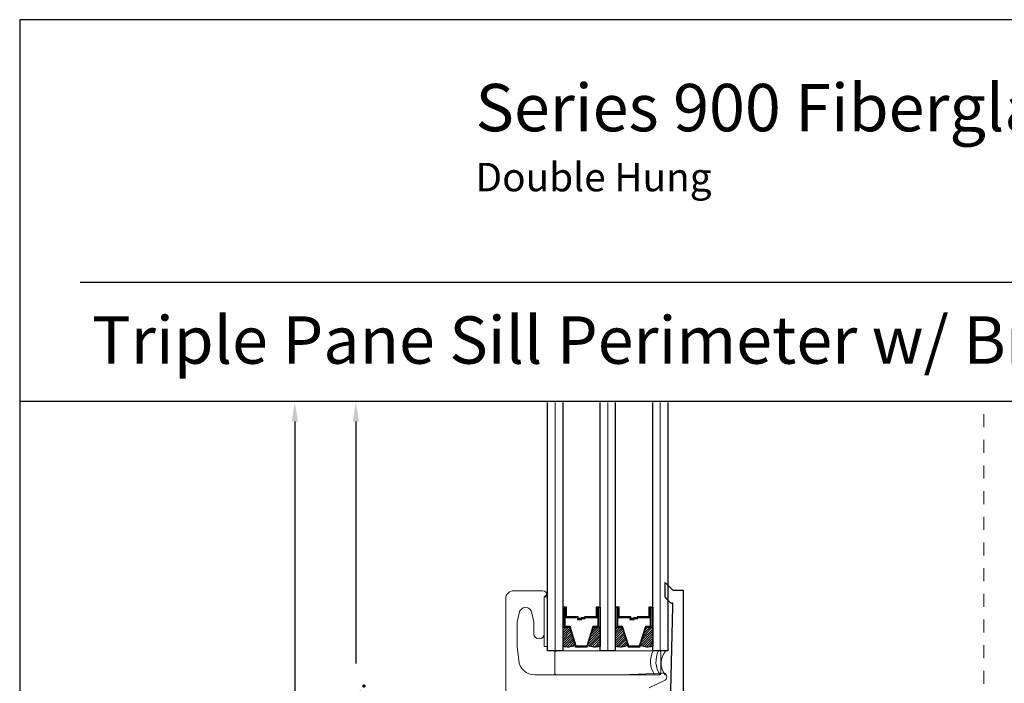
# Model space of a CAD drawing. Units: inches. Extents: x -498 to 909, y 157 to 829.
# Drawn here: x 490 to 498, y 294 to 299 of the extents above; entities that cross this region are included whole.
import ezdxf

# ---------------------------------------------------------------- set-up
doc = ezdxf.new("R2010")
doc.units = ezdxf.units.IN
doc.header["$MEASUREMENT"] = 0
doc.linetypes.add('DOT2', pattern=[0.125, 0, -0.125])
doc.layers.get('Defpoints').update_dxf_attribs({"true_color": 0x737373})
for name, color, linetype, lineweight in [('1', 2, 'Continuous', 9), ('2', 1, 'Continuous', 15), ('3', 3, 'Continuous', 18), ('4', 4, 'Continuous', 25), ('5', 5, 'Continuous', 30)]:
    doc.layers.add(name, color=color, linetype=linetype, lineweight=lineweight)
doc.layers.add('Dimensions', color=7, linetype='Continuous')
doc.styles.add('ROMANS', font='romans.shx')
doc.styles.get("Standard").update_dxf_attribs({"font": 'arial.ttf'})
doc.dimstyles.new('SMALL + METRIC', dxfattribs={"dimtxt": 0.15, "dimasz": 0.15, "dimexe": 0.15, "dimexo": 0.175, "dimgap": 0.07, "dimtad": 0, "dimdec": 4, "dimzin": 0, "dimdsep": 46, "dimlunit": 5, "dimtxsty": 'ROMANS', "dimblk": 'ARCHTICK', "dimcen": 0.07, "dimclrd": 256, "dimclre": 256, "dimclrt": 256, "dimadec": 0, "dimazin": 0, "dimtfac": 1, "dimtdec": 4, "dimtofl": 0, "dimtmove": 0, "dimatfit": 3, "dimldrblk": 'CLOSEDBLANK', "dimfxl": 1, "dimtfillclr": 3, "dimtolj": 1, "dimtzin": 0, "dimarcsym": 0})

# ---------------------------------------------------------------- blocks, each defined once
blk = doc.blocks.new('_ArchTick')
at = {"color": 0, "linetype": 'ByBlock', "const_width": 0.15}
blk.add_lwpolyline([(-0.5, -0.5), (0.5, 0.5)], dxfattribs=at)
blk = doc.blocks.new('*D297')
at = {"layer": 'Defpoints', "color": 0, "transparency": 16777216}
for p in [(492.9459, 296.1408), (494.4414, 296.1408), (494.0125, 291.0915)]:
    blk.add_point(p, dxfattribs=at)
at = {"layer": 'Dimensions', "lineweight": -2, "transparency": 16777216}
for p, q in [((492.9459, 295.9908), (492.9459, 294.104)), ((492.9459, 291.0915), (492.9459, 292.9783)), ((493.8375, 291.0915), (492.7959, 291.0915))]:
    blk.add_line(p, q, dxfattribs=at)
at = {"layer": 'Dimensions', "transparency": 16777216}
blk.add_solid([(492.9209, 295.9908), (492.9709, 295.9908), (492.9459, 296.1408)], dxfattribs=at)
at = {"layer": 'Dimensions', "lineweight": -2, "transparency": 16777216, "xscale": 0.15, "yscale": 0.15, "zscale": 0.15, "rotation": 270}
blk.add_blockref('_ArchTick', (492.9459, 291.0915), dxfattribs=at)
at = {"layer": 'Dimensions', "transparency": 16777216, "insert": (492.9459, 293.5411), "char_height": 0.15, "attachment_point": 5, "rotation": 90, "style": 'ROMANS'}
blk.add_mtext('\\A1;OSM F.S.', dxfattribs=at)
blk = doc.blocks.new('_ClosedBlank')
at = {"color": 0, "linetype": 'ByBlock', "lineweight": -2}
for p, q in [((-1, 0.167), (0, 0)), ((-1, 0.167), (-1, -0.167)), ((0, 0), (-1, -0.167))]:
    blk.add_line(p, q, dxfattribs=at)
blk = doc.blocks.new('*D298')
at = {"layer": 'Defpoints', "color": 0, "transparency": 16777216}
for p in [(492.4704, 296.1408), (494.4414, 296.1408), (493.6006, 290.2942)]:
    blk.add_point(p, dxfattribs=at)
at = {"layer": 'Dimensions', "lineweight": -2, "transparency": 16777216}
for p, q in [((492.4704, 295.9908), (492.4704, 293.7589)), ((492.4704, 290.2942), (492.4704, 292.526)), ((493.4256, 290.2942), (492.3204, 290.2942))]:
    blk.add_line(p, q, dxfattribs=at)
at = {"layer": 'Dimensions', "transparency": 16777216}
blk.add_solid([(492.4454, 295.9908), (492.4954, 295.9908), (492.4704, 296.1408)], dxfattribs=at)
at = {"layer": 'Dimensions', "lineweight": -2, "transparency": 16777216, "xscale": 0.15, "yscale": 0.15, "zscale": 0.15, "rotation": 270}
blk.add_blockref('_ArchTick', (492.4704, 290.2942), dxfattribs=at)
at = {"layer": 'Dimensions', "transparency": 16777216, "insert": (492.4704, 293.1425), "char_height": 0.15, "attachment_point": 5, "rotation": 90, "style": 'ROMANS'}
blk.add_mtext('\\A1;OSM NSG.', dxfattribs=at)

msp = doc.modelspace()

# ---------------------------------------------------------------- linework, layer by layer
at = {"layer": '1', "color": 2}
for p, q in [((494.5004, 294.20327), (494.5004, 296.14077)), ((494.91015, 294.20327), (494.91015, 296.14077)), ((495.3199, 294.20327), (495.3199, 296.14077))]:
    msp.add_line(p, q, dxfattribs=at)
at = {"layer": '1', "color": 5, "linetype": 'DOT2', "ltscale": 0.25}
msp.add_line((497.84168, 293.14783), (497.84168, 296.14077), dxfattribs=at)
at = {"layer": '1', "color": 5}
for p, q in [((494.17644, 294.67177), (494.40444, 294.67177)), ((494.11444, 293.10877), (494.11444, 294.60977)), ((494.43444, 294.64202), (494.41444, 294.62202)), ((494.41444, 294.62202), (494.41444, 294.33677)), ((494.43444, 294.64202), (494.43444, 294.64202)), ((494.21991, 294.49857), (494.20502, 294.43021)), ((494.33387, 294.43021), (494.31898, 294.49857)), ((494.20444, 294.42177), (494.20444, 294.23789)), ((494.33444, 294.33677), (494.33444, 294.42177)), ((494.20444, 294.23789), (494.21597, 294.13204)), ((494.34067, 294.01577), (495.02044, 294.01577)), ((495.02044, 294.01577), (495.33792, 294.03064)), ((495.35715, 293.97567), (495.23374, 293.91517))]:
    msp.add_line(p, q, dxfattribs=at)
at = {"layer": '1', "color": 3}
for p, q in [((494.41444, 294.62531), (494.4414, 294.62531)), ((494.41444, 294.23763), (494.41444, 294.62531)), ((494.4414, 294.23763), (494.41444, 294.23763))]:
    msp.add_line(p, q, dxfattribs=at)
at = {"layer": '1', "color": 2, "linetype": 'Continuous'}
for p, q in [((494.5594, 294.37918), (494.56792, 294.38769)), ((494.5594, 294.3615), (494.58559, 294.38769)), ((494.5594, 294.34382), (494.60327, 294.38769)), ((494.5594, 294.32614), (494.61383, 294.38057)), ((494.5594, 294.30847), (494.61806, 294.36712)), ((494.5594, 294.29079), (494.62228, 294.35367)), ((494.7576, 294.25605), (494.85115, 294.3496)), ((494.7657, 294.28183), (494.85115, 294.36728)), ((494.7738, 294.30761), (494.85115, 294.38496)), ((494.7819, 294.33338), (494.83621, 294.38769)), ((494.79, 294.35916), (494.81853, 294.38769)), ((494.7981, 294.38494), (494.80085, 294.38769)), ((494.96915, 294.3855), (494.97134, 294.38769)), ((494.96915, 294.36783), (494.98902, 294.38769)), ((494.96915, 294.35015), (495.0067, 294.38769)), ((494.96915, 294.33247), (495.02207, 294.38539)), ((494.96915, 294.31479), (495.02629, 294.37193)), ((494.96915, 294.29712), (495.03052, 294.35848)), ((494.96915, 294.27944), (495.03475, 294.34503)), ((495.17025, 294.26528), (495.2609, 294.35593)), ((495.17835, 294.29106), (495.2609, 294.37361)), ((495.18645, 294.31683), (495.25731, 294.38769)), ((495.19455, 294.34261), (495.23963, 294.38769)), ((495.20265, 294.36839), (495.22195, 294.38769)), ((494.5594, 294.27311), (494.62651, 294.34022)), ((494.5594, 294.25543), (494.63074, 294.32677)), ((494.56206, 294.24041), (494.63496, 294.31331)), ((494.57689, 294.23756), (494.63919, 294.29986)), ((494.59303, 294.23603), (494.64341, 294.28641)), ((494.61084, 294.23616), (494.64764, 294.27296)), ((494.76212, 294.24289), (494.85115, 294.33193)), ((494.77621, 294.23931), (494.85115, 294.31425)), ((494.79146, 294.23688), (494.85115, 294.29657)), ((494.80812, 294.23586), (494.85115, 294.27889)), ((494.96915, 294.26176), (495.03897, 294.33158)), ((494.96915, 294.24408), (495.0432, 294.31813)), ((494.98119, 294.23845), (495.04743, 294.30468)), ((494.99683, 294.23641), (495.05165, 294.29123)), ((495.01399, 294.23589), (495.05588, 294.27777)), ((495.03321, 294.23743), (495.0601, 294.26432)), ((495.16707, 294.24442), (495.2609, 294.33825)), ((495.1808, 294.24047), (495.2609, 294.32058)), ((495.19561, 294.2376), (495.2609, 294.3029)), ((495.21172, 294.23604), (495.2609, 294.28522)), ((495.2295, 294.23614), (495.2609, 294.26754)), ((494.63101, 294.23865), (494.65187, 294.25951)), ((494.65508, 294.24505), (494.65609, 294.24606)), ((494.82663, 294.2367), (494.85115, 294.26122)), ((494.84788, 294.24027), (494.85115, 294.24354)), ((495.05559, 294.24213), (495.06433, 294.25087)), ((495.24962, 294.23859), (495.2609, 294.24986))]:
    msp.add_line(p, q, dxfattribs=at)
at = {"layer": '1', "color": 5}
for centre, radius, start, end in [((494.17644, 294.60977), 0.062, 90, 180), ((494.40444, 294.64177), 0.03, 0.489217, 90), ((494.26944, 294.49177), 0.05, 7.822801, 172.177199), ((494.26644, 294.42177), 0.062, 172.177199, 180), ((494.27244, 294.42177), 0.062, 0, 7.822801), ((494.37444, 294.33677), 0.04, 180, 0), ((494.34067, 294.14077), 0.125, 184.003029, 270), ((495.34072, 294.00077), 0.03, 303.208009, 95.362901)]:
    msp.add_arc(centre, radius, start, end, dxfattribs=at)
at = {"layer": '2'}
for centre, radius, start, end in [((495.42553, 294.11866), 0.18158, 152.22866, 214.51674), ((495.46739, 294.11866), 0.18158, 152.22866, 214.51674), ((495.4687, 294.10685), 0.14287, 137.555202, 219.606485)]:
    msp.add_arc(centre, radius, start, end, dxfattribs=at)
at = {"layer": '3'}
for p, q in [((494.49721, 294.18827), (494.49721, 294.03077)), ((495.30973, 294.20327), (494.51221, 294.20327)), ((495.30973, 294.20327), (494.51221, 294.20327)), ((495.32473, 294.03077), (495.32473, 294.18827)), ((494.51221, 294.01577), (495.30973, 294.01577))]:
    msp.add_line(p, q, dxfattribs=at)
for centre, start, end in [((494.51221, 294.18827), 90, 180), ((495.30973, 294.18827), 0, 90), ((494.51221, 294.03077), 180, 270), ((495.30973, 294.03077), 270, 0)]:
    msp.add_arc(centre, 0.015, start, end, dxfattribs=at)
at = {"layer": '4'}
for p, q in [((495.35832, 294.6209), (495.35832, 294.73541)), ((495.35832, 294.73541), (495.41806, 294.67566)), ((495.41806, 294.67566), (495.49806, 294.67566)), ((495.49806, 294.67566), (495.49806, 293.81325)), ((495.39114, 294.58493), (495.37779, 294.59828)), ((495.41747, 294.55066), (495.41757, 294.5732)), ((495.4009, 293.8929), (495.41747, 294.55066))]:
    msp.add_line(p, q, dxfattribs=at)
for centre, radius, start, end in [((495.51921, 294.7397), 0.2, 216.442134, 225), ((495.41235, 294.60614), 0.03, 225, 273.859096), ((495.41457, 294.57322), 0.003, 359.725437, 93.859096)]:
    msp.add_arc(centre, radius, start, end, dxfattribs=at)
at = {"layer": '5', "color": 2}
for p, q in [((494.4414, 294.20327), (494.4414, 296.14077)), ((494.5594, 296.14077), (494.5594, 294.20327)), ((494.85115, 294.20327), (494.85115, 296.14077)), ((494.96915, 296.14077), (494.96915, 294.20327)), ((495.2609, 294.20327), (495.2609, 296.14077)), ((495.3789, 296.14077), (495.3789, 294.20327)), ((494.57266, 294.5448), (494.5594, 294.5448)), ((494.5594, 294.5448), (494.5594, 294.38769)), ((494.57266, 294.38769), (494.57266, 294.5448)), ((494.58963, 294.5448), (494.57266, 294.5448)), ((494.57266, 294.5448), (494.57266, 294.38769)), ((494.57883, 294.39387), (494.57883, 294.53862)), ((494.57883, 294.53862), (494.58346, 294.53862)), ((494.58346, 294.53862), (494.58346, 294.46389)), ((494.58963, 294.47007), (494.58963, 294.5448)), ((494.8379, 294.5448), (494.82092, 294.5448)), ((494.82092, 294.5448), (494.82092, 294.47007)), ((494.8271, 294.46389), (494.8271, 294.53862)), ((494.8271, 294.53862), (494.83172, 294.53862)), ((494.83172, 294.53862), (494.83172, 294.39387)), ((494.8379, 294.38769), (494.8379, 294.5448)), ((494.8379, 294.5448), (494.85115, 294.5448)), ((494.8379, 294.38769), (494.8379, 294.5448)), ((494.85115, 294.5448), (494.85115, 294.38769)), ((494.98241, 294.5448), (494.96915, 294.5448)), ((494.96915, 294.5448), (494.96915, 294.38769)), ((494.98241, 294.38769), (494.98241, 294.5448)), ((494.99938, 294.5448), (494.98241, 294.5448)), ((494.98241, 294.5448), (494.98241, 294.38769)), ((494.98858, 294.39387), (494.98858, 294.53862)), ((494.98858, 294.53862), (494.99321, 294.53862)), ((494.99321, 294.53862), (494.99321, 294.46389)), ((494.99938, 294.47007), (494.99938, 294.5448)), ((495.24765, 294.5448), (495.23067, 294.5448)), ((495.23067, 294.5448), (495.23067, 294.47007)), ((495.23685, 294.46389), (495.23685, 294.53862)), ((495.23685, 294.53862), (495.24147, 294.53862)), ((495.24147, 294.53862), (495.24147, 294.39387)), ((495.24765, 294.38769), (495.24765, 294.5448)), ((495.24765, 294.5448), (495.2609, 294.5448)), ((495.24765, 294.38769), (495.24765, 294.5448)), ((495.2609, 294.5448), (495.2609, 294.38769)), ((494.58346, 294.46389), (494.67375, 294.46389)), ((494.67992, 294.47007), (494.58963, 294.47007)), ((494.67375, 294.46389), (494.67375, 294.44856)), ((494.67375, 294.44856), (494.70704, 294.44856)), ((494.67992, 294.45474), (494.67992, 294.47007)), ((494.70704, 294.45474), (494.67992, 294.45474)), ((494.7289, 294.46091), (494.70178, 294.46091)), ((494.70178, 294.46091), (494.70178, 294.45474)), ((494.70178, 294.45474), (494.73507, 294.45474)), ((494.70704, 294.44856), (494.70704, 294.45474)), ((494.82092, 294.47007), (494.7289, 294.47007)), ((494.7289, 294.47007), (494.7289, 294.46091)), ((494.73507, 294.45474), (494.73507, 294.46389)), ((494.73507, 294.46389), (494.8271, 294.46389)), ((494.99321, 294.46389), (495.0835, 294.46389)), ((495.08967, 294.47007), (494.99938, 294.47007)), ((495.0835, 294.46389), (495.0835, 294.44856)), ((495.0835, 294.44856), (495.11679, 294.44856)), ((495.08967, 294.45474), (495.08967, 294.47007)), ((495.11679, 294.45474), (495.08967, 294.45474)), ((495.13865, 294.46091), (495.11153, 294.46091)), ((495.11153, 294.46091), (495.11153, 294.45474)), ((495.11153, 294.45474), (495.14482, 294.45474)), ((495.11679, 294.44856), (495.11679, 294.45474)), ((495.23067, 294.47007), (495.13865, 294.47007)), ((495.13865, 294.47007), (495.13865, 294.46091)), ((495.14482, 294.45474), (495.14482, 294.46389)), ((495.14482, 294.46389), (495.23685, 294.46389)), ((494.5594, 294.38769), (494.57266, 294.38769)), ((494.5594, 294.38769), (494.5594, 294.24107)), ((494.57266, 294.38769), (494.61159, 294.38769)), ((494.61612, 294.39387), (494.57883, 294.39387)), ((494.61159, 294.38769), (494.65978, 294.23434)), ((494.66431, 294.24051), (494.61612, 294.39387)), ((494.79443, 294.39387), (494.74625, 294.24051)), ((494.75078, 294.23434), (494.79896, 294.38769)), ((494.83172, 294.39387), (494.79443, 294.39387)), ((494.79896, 294.38769), (494.8379, 294.38769)), ((494.85115, 294.38769), (494.8379, 294.38769)), ((494.85115, 294.38769), (494.85115, 294.24107)), ((494.96915, 294.38769), (494.98241, 294.38769)), ((494.96915, 294.38769), (494.96915, 294.24107)), ((494.98241, 294.38769), (495.02134, 294.38769)), ((495.02587, 294.39387), (494.98858, 294.39387)), ((495.02134, 294.38769), (495.06953, 294.23434)), ((495.07406, 294.24051), (495.02587, 294.39387)), ((495.20418, 294.39387), (495.156, 294.24051)), ((495.16053, 294.23434), (495.20871, 294.38769)), ((495.24147, 294.39387), (495.20418, 294.39387)), ((495.20871, 294.38769), (495.24765, 294.38769)), ((495.2609, 294.38769), (495.24765, 294.38769)), ((495.2609, 294.38769), (495.2609, 294.24107)), ((494.5594, 294.20327), (494.4414, 294.20327)), ((494.65978, 294.23434), (494.75078, 294.23434)), ((494.74625, 294.24051), (494.66431, 294.24051)), ((494.74625, 294.24051), (494.74625, 294.24051)), ((494.75078, 294.23434), (494.75078, 294.23434)), ((494.75078, 294.23434), (494.75078, 294.23434)), ((494.75078, 294.23434), (494.75078, 294.23434)), ((494.75078, 294.23434), (494.75078, 294.23434)), ((494.75078, 294.23434), (494.75078, 294.23434)), ((494.96915, 294.20327), (494.85115, 294.20327)), ((495.06953, 294.23434), (495.156, 294.23434)), ((495.156, 294.24051), (495.07406, 294.24051)), ((495.156, 294.24051), (495.156, 294.24051)), ((495.156, 294.23434), (495.156, 294.23434)), ((495.156, 294.23434), (495.156, 294.23434)), ((495.156, 294.23434), (495.156, 294.23434)), ((495.156, 294.23434), (495.156, 294.23434)), ((495.156, 294.23434), (495.16053, 294.23434)), ((495.3789, 294.20327), (495.2609, 294.20327))]:
    msp.add_line(p, q, dxfattribs=at)
for centre, start, end in [((494.60066, 294.40143), 255.571027, 289.626796), ((494.80989, 294.40143), 250.373204, 284.428973), ((495.01041, 294.40143), 255.571027, 289.626796), ((495.21964, 294.40143), 250.373204, 284.428973)]:
    msp.add_arc(centre, 0.16558, start, end, dxfattribs=at)
at = {"layer": 'Defpoints'}
for p, q in [((490.79562, 297.07853, -0.36933), (511.4869, 297.07853, -0.36933)), ((490.32499, 296.1493, -0.36933), (511.4869, 296.1493, -0.36933))]:
    msp.add_line(p, q, dxfattribs=at)
at = {"layer": 'Defpoints', "elevation": -0.36933}
msp.add_lwpolyline([(490.32499, 299.12354), (490.32499, 270.54962), (511.4869, 270.54962), (511.4869, 299.12354)], close=True, dxfattribs=at)

# ---------------------------------------------------------------- texts
at = {"layer": 'Defpoints', "char_height": 0.3693265, "attachment_point": 1}
for s, width, heights, insert in [('{\\fArial|b1|i0|c0|p34;\\C2;Series 900 Fiberglass Windows\\P\\fArial|b0|i0|c0|p34;\\H0.6x;Double Hung}', 17.2003449, [0], (493.87874, 298.62297, -0.36933)), ('Triple Pane Sill Perimeter w/ Brickmold Options ', 20.11962, [0.71926], (490.88967, 296.81113, -0.36933))]:
    msp.add_mtext_dynamic_manual_height_columns(s, width=width, gutter_width=0.73865, heights=heights, dxfattribs=dict(at, insert=insert))

# ---------------------------------------------------------------- dimensions: what is measured, and where the dimension line sits
at = {"layer": 'Dimensions', "transparency": 33554687}
for base, p1, text, picture, middle in [((492.47039, 296.14077), (493.60056, 290.29418), 'OSM NSG.', '*D298', (492.47039, 293.14247)), ((492.94593, 296.14077), (494.01251, 291.09149), 'OSM F.S.', '*D297', (492.94593, 293.54113))]:
    dim = msp.add_linear_dim(base=base, p1=p1, p2=(494.4414, 296.14077), angle=270, text=text, dimstyle='SMALL + METRIC', override={"dimblk1": 'ArchTick', "dimsah": 1, "dimse2": 1}, dxfattribs=at)
    dim.commit()
    dim.dimension.update_dxf_attribs({"geometry": picture, "text_midpoint": middle})

doc.saveas('drawing.dxf')
